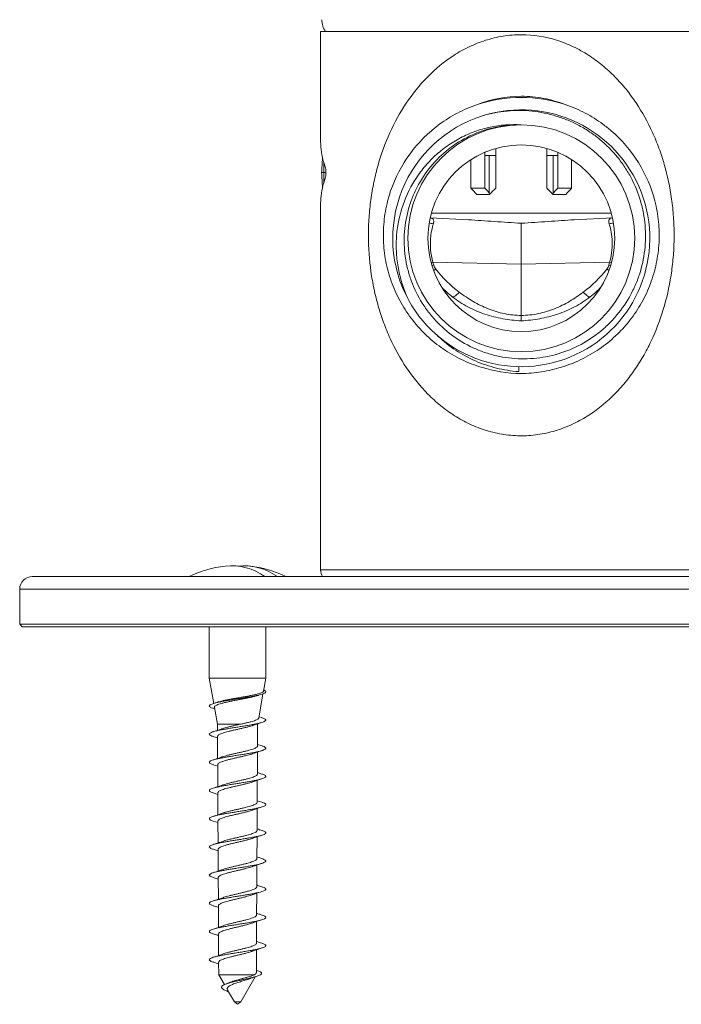
# Model space of a CAD drawing. Units: millimetres. Extents: x -453 to 743, y -490 to 628.
# Drawn here: x -453 to -400, y -113 to -35 of the extents above; entities that cross this region are included whole.
import ezdxf

# ---------------------------------------------------------------- set-up
doc = ezdxf.new("R2010")
doc.units = ezdxf.units.MM

msp = doc.modelspace()

# ---------------------------------------------------------------- linework, layer by layer
at = {"color": 7, "linetype": 'Continuous', "lineweight": 0}
for p, q in [((-429.018, -35.451), (-429.018, -44.266)), ((-397.018, -35.451), (-429.018, -35.451)), ((-415.925, -47.951), (-415.925, -45.092)), ((-415.925, -45.351), (-415.575, -45.351)), ((-415.575, -45.351), (-415.575, -48.322)), ((-415.059, -45.351), (-415.575, -45.351)), ((-415.059, -47.951), (-415.059, -44.786)), ((-410.978, -44.786), (-410.978, -47.951)), ((-410.462, -45.351), (-410.978, -45.351)), ((-410.462, -45.351), (-410.462, -48.322)), ((-410.462, -45.351), (-410.111, -45.351)), ((-410.111, -45.092), (-410.111, -47.951)), ((-417.037, -45.678), (-417.037, -47.951)), ((-409, -47.951), (-409, -45.678)), ((-428.942, -46.714), (-428.775, -46.714)), ((-428.775, -46.714), (-428.597, -46.714)), ((-417.037, -47.951), (-415.925, -47.951)), ((-415.549, -48.451), (-416.564, -48.451)), ((-409.473, -48.451), (-410.487, -48.451)), ((-410.111, -47.951), (-409, -47.951)), ((-429.018, -49.163), (-429.018, -78.408)), ((-405.84, -49.951), (-420.189, -49.951)), ((-420.288, -50.32), (-417.239, -50.48)), ((-413.018, -54.021), (-413.018, -50.75)), ((-405.749, -50.32), (-408.798, -50.48)), ((-402.779, -51.451), (-402.786, -51.451)), ((-402.778, -51.491), (-402.783, -51.491)), ((-420.06, -53.865), (-413.018, -54.021)), ((-405.977, -53.865), (-413.018, -54.021)), ((-413.018, -58.113), (-413.018, -54.021)), ((-419.636, -59.779), (-419.791, -59.635)), ((-413.21, -62.594), (-413.203, -62.2)), ((-374.018, -78.951), (-452.018, -78.951)), ((-453.018, -79.951), (-453.018, -82.751)), ((-453.018, -82.751), (-452.818, -82.951)), ((-373.018, -82.751), (-453.018, -82.751)), ((-373.218, -82.951), (-452.818, -82.951)), ((-437.896, -82.951), (-437.896, -87.051)), ((-433.396, -87.051), (-433.396, -82.951)), ((-437.896, -87.051), (-437.541, -89.065)), ((-437.896, -87.051), (-434.055, -87.051)), ((-434.055, -87.051), (-433.396, -87.051)), ((-433.58, -88.096), (-433.396, -87.051)), ((-433.969, -88.421), (-433.704, -88.335)), ((-433.958, -90.241), (-433.616, -88.302)), ((-437.215, -88.959), (-437.586, -89.08)), ((-437.586, -89.46), (-437.464, -89.499)), ((-437.485, -89.383), (-437.246, -90.738)), ((-433.704, -90.205), (-433.938, -90.129)), ((-437.246, -90.738), (-437.243, -91.219)), ((-437.246, -90.738), (-435.46, -90.738)), ((-434.165, -90.738), (-434.046, -90.738)), ((-434.054, -92.464), (-434.046, -90.738)), ((-434.046, -90.738), (-434.038, -90.693)), ((-437.241, -91.7), (-437.232, -93.466)), ((-433.704, -92.455), (-434.054, -92.342)), ((-434.066, -94.711), (-434.057, -92.949)), ((-437.585, -93.96), (-437.229, -94.075)), ((-437.23, -93.953), (-437.221, -95.712)), ((-433.703, -94.706), (-434.065, -94.588)), ((-434.077, -96.958), (-434.068, -95.202)), ((-437.586, -96.21), (-437.218, -96.33)), ((-437.218, -96.206), (-437.21, -97.958)), ((-433.704, -96.955), (-434.076, -96.835)), ((-434.088, -99.205), (-434.079, -97.456)), ((-437.588, -98.46), (-437.206, -98.584)), ((-437.207, -98.459), (-437.198, -100.204)), ((-434.099, -101.452), (-434.091, -99.71)), ((-437.586, -100.71), (-437.195, -100.837)), ((-437.196, -100.712), (-437.187, -102.45)), ((-434.111, -103.699), (-434.102, -101.964)), ((-437.586, -102.96), (-437.184, -103.091)), ((-437.185, -102.965), (-437.176, -104.697)), ((-434.122, -105.946), (-434.113, -104.218)), ((-437.173, -105.218), (-437.165, -106.943)), ((-434.133, -108.192), (-434.124, -106.471)), ((-437.162, -107.471), (-437.153, -109.189)), ((-434.145, -110.54), (-434.136, -108.725)), ((-437.151, -109.725), (-437.146, -110.732)), ((-437.146, -110.732), (-436.691, -111.51)), ((-437.146, -110.732), (-434.303, -110.732)), ((-434.02, -110.413), (-434.144, -110.37)), ((-435.396, -112.872), (-434.234, -110.882)), ((-436.436, -111.948), (-435.896, -112.872)), ((-435.896, -112.872), (-435.646, -113.08)), ((-435.896, -112.872), (-435.469, -112.872)), ((-435.646, -113.08), (-435.396, -112.872)), ((-435.469, -112.872), (-435.396, -112.872)), ((-435.215, -112.563), (-435.183, -112.551)), ((-435.183, -112.551), (-435.205, -112.546)), ((-435.202, -112.541), (-435.183, -112.551))]:
    msp.add_line(p, q, dxfattribs=at)
at = {"color": 8, "linetype": 'Continuous', "lineweight": 0}
for p, q in [((-428.775, -46.714), (-428.775, -45.896)), ((-428.775, -47.533), (-428.775, -46.714)), ((-420.06, -53.865), (-420.212, -53.888)), ((-420, -54.092), (-420.146, -54.118)), ((-405.89, -54.118), (-406.037, -54.092)), ((-405.824, -53.888), (-405.977, -53.865)), ((-429.018, -78.408), (-397.018, -78.408)), ((-373.018, -79.951), (-453.018, -79.951))]:
    msp.add_line(p, q, dxfattribs=at)
at = {"color": 8, "linetype": 'Continuous', "lineweight": 0, "flags": 128}
for points in [[(-419.839, -54.415), (-419.969, -54.492), (-420.013, -54.516)], [(-406.024, -54.516), (-406.068, -54.492), (-406.198, -54.415)], [(-417.967, -56.249), (-418.063, -56.352), (-418.156, -56.443), (-418.242, -56.518), (-418.321, -56.577), (-418.389, -56.617), (-418.446, -56.638), (-418.49, -56.639), (-418.511, -56.63)], [(-407.526, -56.63), (-407.546, -56.639), (-407.59, -56.638), (-407.647, -56.617), (-407.716, -56.577), (-407.794, -56.518), (-407.881, -56.443), (-407.974, -56.352), (-408.07, -56.249)]]:
    msp.add_lwpolyline(points, dxfattribs=at)
at = {"color": 7, "linetype": 'Continuous', "lineweight": 0}
for radius in [9.05, 7.45]:
    msp.add_circle((-413.018, -51.951), radius, dxfattribs=at)
for centre, radius, start, end in [((-427.419, -34.551), 1.5, 178.46231, 216.8699), ((-413.018, -51.951), 11.237, 71.83939, 108.16061), ((-413.018, -51.951), 10.25, 107.50435, 208.917), ((-413.018, -51.953), 10.249, 208.90774, 107.28667), ((-413.071, -52.136), 7.2, 193.89236, 195.75678), ((-412.966, -52.136), 7.2, 344.24322, 346.10764), ((-435.646, -86.776), 8.725, 96.51488, 116.25319), ((-436.159, -82.722), 4.639, 54.37442, 95.89746), ((-435.18, -82.763), 4.679, 54.56052, 95.71136), ((-435.646, -86.776), 8.725, 63.74681, 83.48512), ((-428.018, -78.408), 1, 180, 212.91159), ((-452.018, -79.951), 1, 90, 180)]:
    msp.add_arc(centre, radius, start, end, dxfattribs=at)
at = {"color": 8, "linetype": 'Continuous', "lineweight": 0}
for centre, start, end in [((-419.937, -49.714), 246.76367, 265.04868), ((-406.1, -49.714), 274.95132, 293.23633)]:
    msp.add_arc(centre, 1.083, start, end, dxfattribs=at)
at = {"color": 7, "linetype": 'Continuous', "lineweight": 0}
for centre, major_axis, ratio, start_param, end_param in [((-413.018, -45.882), (15.942, -2.398), 0.568709, 3.226924, 3.401637), ((-413.018, -46.635), (2.38, 27.821), 0.568709, 1.580896, 1.622244), ((-413.018, -45.882), (15.942, -2.398), 0.568709, 3.401637, 3.440007), ((-413.018, -46.793), (-2.38, 27.821), 0.568709, 1.519349, 1.560697), ((-413.018, -47.547), (15.942, 2.398), 0.568709, 2.881548, 3.056261), ((-413.018, -47.547), (15.942, 2.398), 0.568709, 2.843178, 2.881548), ((-413.018, -47.951), (-11.571, 11.571), 0.176327, 1.396263, 1.438829), ((-413.018, -47.951), (-8.371, 8.371), 0.176327, 1.396263, 1.44912), ((-413.018, -47.951), (11.705, 11.705), 0.087489, 1.658063, 1.700629), ((-413.018, -47.951), (-11.705, 11.705), 0.087489, 4.582556, 4.625123), ((-413.018, -47.951), (8.371, 8.371), 0.176327, 4.834066, 4.886922), ((-413.018, -47.951), (11.571, 11.571), 0.176327, 4.844356, 4.886922), ((-412.433, -46.993), (1.357, 10.947), 0.882731, 2.419427, 2.678129), ((-413.604, -46.993), (-1.357, 10.947), 0.882731, 3.605057, 3.863758)]:
    msp.add_ellipse(centre, major_axis=major_axis, ratio=ratio, start_param=start_param, end_param=end_param, dxfattribs=at)
for points, knots in [([(-413.018, -35.714), (-412.045, -35.714), (-411.106, -35.865), (-409.969, -36.22), (-409.744, -36.3), (-409.304, -36.472), (-409.089, -36.565), (-408.458, -36.865), (-408.055, -37.09), (-407.28, -37.586), (-406.907, -37.86), (-406.202, -38.438), (-405.87, -38.744), (-405.239, -39.384), (-404.942, -39.719), (-404.377, -40.417), (-404.11, -40.781), (-403.362, -41.899), (-402.93, -42.681), (-402.37, -43.911), (-402.197, -44.331), (-401.881, -45.191), (-401.738, -45.631), (-401.355, -46.965), (-401.161, -47.879), (-400.962, -49.297), (-400.912, -49.774), (-400.845, -50.729), (-400.828, -51.208), (-400.827, -52.17), (-400.843, -52.654), (-400.908, -53.613), (-400.957, -54.088), (-401.151, -55.498), (-401.346, -56.427), (-401.852, -58.204), (-402.163, -59.058), (-402.723, -60.296), (-402.926, -60.702), (-403.36, -61.49), (-403.592, -61.872), (-404.087, -62.615), (-404.35, -62.976), (-404.911, -63.673), (-405.209, -64.012), (-406.159, -64.983), (-406.852, -65.562), (-408.005, -66.309), (-408.41, -66.539), (-409.259, -66.946), (-409.695, -67.12), (-410.591, -67.406), (-411.051, -67.517), (-411.762, -67.632), (-412.004, -67.662), (-412.486, -67.702), (-412.727, -67.713), (-413.447, -67.717), (-413.924, -67.682), (-414.637, -67.576), (-414.875, -67.531), (-415.344, -67.424), (-415.575, -67.362), (-416.254, -67.153), (-416.691, -66.982), (-417.537, -66.586), (-417.948, -66.359), (-418.733, -65.859), (-419.105, -65.588), (-419.81, -65.013), (-420.143, -64.708), (-421.092, -63.748), (-421.662, -63.04), (-422.661, -61.553), (-423.095, -60.77), (-423.66, -59.535), (-423.834, -59.111), (-424.151, -58.25), (-424.294, -57.813), (-424.55, -56.924), (-424.663, -56.473), (-424.858, -55.554), (-424.941, -55.084), (-425.14, -53.667), (-425.207, -52.711), (-425.209, -51.261), (-425.193, -50.776), (-425.128, -49.819), (-425.08, -49.344), (-424.95, -48.401), (-424.869, -47.931), (-424.675, -47.008), (-424.563, -46.556), (-424.184, -45.222), (-423.872, -44.365), (-423.119, -42.705), (-422.687, -41.92), (-421.699, -40.437), (-421.142, -39.738), (-419.87, -38.439), (-419.174, -37.858), (-418.018, -37.111), (-417.613, -36.882), (-416.76, -36.475), (-416.321, -36.301), (-415.417, -36.015), (-414.952, -35.904), (-413.992, -35.753), (-413.505, -35.714), (-413.018, -35.714)], [0, 0, 0, 0, 0.03125, 0.03125, 0.039063, 0.039063, 0.046875, 0.046875, 0.0625, 0.0625, 0.078125, 0.078125, 0.09375, 0.09375, 0.109375, 0.109375, 0.125, 0.125, 0.15625, 0.15625, 0.171875, 0.171875, 0.1875, 0.1875, 0.21875, 0.21875, 0.234375, 0.234375, 0.25, 0.25, 0.265625, 0.265625, 0.28125, 0.28125, 0.3125, 0.3125, 0.34375, 0.34375, 0.359375, 0.359375, 0.375, 0.375, 0.390625, 0.390625, 0.40625, 0.40625, 0.4375, 0.4375, 0.453125, 0.453125, 0.46875, 0.46875, 0.484375, 0.484375, 0.492188, 0.492188, 0.5, 0.5, 0.515625, 0.515625, 0.523438, 0.523438, 0.53125, 0.53125, 0.546875, 0.546875, 0.5625, 0.5625, 0.578125, 0.578125, 0.59375, 0.59375, 0.625, 0.625, 0.65625, 0.65625, 0.671875, 0.671875, 0.6875, 0.6875, 0.703125, 0.703125, 0.71875, 0.71875, 0.75, 0.75, 0.765625, 0.765625, 0.78125, 0.78125, 0.796875, 0.796875, 0.8125, 0.8125, 0.84375, 0.84375, 0.875, 0.875, 0.90625, 0.90625, 0.9375, 0.9375, 0.953125, 0.953125, 0.96875, 0.96875, 0.984375, 0.984375, 1, 1, 1, 1]), ([(-409.516, -41.274), (-410.077, -41.071), (-410.647, -40.907), (-411.52, -40.736), (-411.814, -40.692), (-412.409, -40.632), (-412.711, -40.616), (-414.222, -40.615), (-415.386, -40.864), (-416.521, -41.274)], [0, 0, 0, 0, 0.25, 0.25, 0.375, 0.375, 0.5, 0.5, 1, 1, 1, 1]), ([(-416.222, -62.238), (-416.755, -62.075), (-417.277, -61.872), (-418.294, -61.383), (-418.778, -61.103), (-419.697, -60.473), (-420.132, -60.124), (-420.747, -59.546), (-420.946, -59.345), (-421.325, -58.931), (-421.505, -58.718), (-422.021, -58.06), (-422.33, -57.597), (-422.88, -56.62), (-423.119, -56.105), (-423.512, -55.06), (-423.668, -54.525), (-423.898, -53.432), (-423.972, -52.869), (-424.032, -51.751), (-424.02, -51.194), (-423.938, -50.362), (-423.901, -50.085), (-423.803, -49.533), (-423.744, -49.256), (-423.395, -47.894), (-422.958, -46.87), (-421.767, -44.952), (-421.041, -44.105), (-419.976, -43.19), (-419.754, -43.013), (-419.301, -42.681), (-419.07, -42.524), (-418.36, -42.082), (-417.866, -41.824), (-417.352, -41.604)], [0, 0, 0, 0, 0.0625, 0.0625, 0.125, 0.125, 0.1875, 0.1875, 0.21875, 0.21875, 0.25, 0.25, 0.3125, 0.3125, 0.375, 0.375, 0.4375, 0.4375, 0.5, 0.5, 0.5625, 0.5625, 0.59375, 0.59375, 0.625, 0.625, 0.75, 0.75, 0.875, 0.875, 0.90625, 0.90625, 0.9375, 0.9375, 1, 1, 1, 1]), ([(-408.685, -41.604), (-408.171, -41.824), (-407.677, -42.082), (-406.968, -42.524), (-406.736, -42.68), (-406.284, -43.012), (-406.062, -43.189), (-404.997, -44.104), (-404.272, -44.949), (-403.08, -46.866), (-402.644, -47.89), (-402.294, -49.25), (-402.234, -49.527), (-402.137, -50.079), (-402.099, -50.356), (-402.017, -51.187), (-402.004, -51.744), (-402.064, -52.862), (-402.138, -53.425), (-402.367, -54.517), (-402.522, -55.052), (-402.914, -56.097), (-403.152, -56.611), (-403.702, -57.59), (-404.013, -58.056), (-404.532, -58.719), (-404.715, -58.935), (-405.095, -59.35), (-405.292, -59.549), (-405.903, -60.122), (-406.339, -60.472), (-407.035, -60.949), (-407.274, -61.1), (-407.76, -61.38), (-408.007, -61.511), (-408.761, -61.872), (-409.279, -62.075), (-409.815, -62.238)], [0, 0, 0, 0, 0.0625, 0.0625, 0.09375, 0.09375, 0.125, 0.125, 0.25, 0.25, 0.375, 0.375, 0.40625, 0.40625, 0.4375, 0.4375, 0.5, 0.5, 0.5625, 0.5625, 0.625, 0.625, 0.6875, 0.6875, 0.75, 0.75, 0.78125, 0.78125, 0.8125, 0.8125, 0.875, 0.875, 0.90625, 0.90625, 0.9375, 0.9375, 1, 1, 1, 1]), ([(-416.101, -42.176), (-415.461, -41.986), (-414.81, -41.861), (-413.82, -41.769), (-413.486, -41.754), (-412.819, -41.757), (-412.489, -41.775), (-411.504, -41.876), (-410.858, -42.007), (-409.904, -42.299), (-409.589, -42.412), (-408.978, -42.667), (-408.383, -42.951), (-407.818, -43.291), (-407.269, -43.66), (-407.001, -43.861), (-406.231, -44.497), (-405.767, -44.965), (-405.142, -45.733), (-404.946, -45.999), (-404.578, -46.555), (-404.408, -46.843), (-403.946, -47.72), (-403.699, -48.331), (-403.419, -49.285), (-403.341, -49.611), (-403.218, -50.264), (-403.174, -50.591), (-403.089, -51.576), (-403.097, -52.237), (-403.249, -53.565), (-403.391, -54.209), (-403.698, -55.149), (-403.816, -55.458), (-404.085, -56.066), (-404.236, -56.365), (-404.728, -57.228), (-405.11, -57.765), (-405.765, -58.512), (-405.998, -58.752), (-406.486, -59.205), (-406.74, -59.418), (-407.529, -60.013), (-408.093, -60.356), (-409.301, -60.928), (-409.924, -61.149), (-410.886, -61.382), (-411.21, -61.443), (-411.869, -61.533), (-412.204, -61.56), (-413.197, -61.591), (-413.854, -61.544), (-414.833, -61.371), (-415.16, -61.296), (-415.799, -61.113), (-416.112, -61.006), (-417.029, -60.637), (-417.616, -60.327), (-418.724, -59.583), (-419.23, -59.159), (-419.92, -58.449), (-420.138, -58.2), (-420.551, -57.675), (-420.743, -57.402), (-421.27, -56.562), (-421.56, -55.97), (-421.902, -55.033), (-422, -54.712), (-422.159, -54.069), (-422.284, -53.421), (-422.34, -52.763), (-422.362, -52.1), (-422.355, -51.765), (-422.281, -50.771), (-422.161, -50.123), (-421.879, -49.171), (-421.767, -48.856), (-421.51, -48.241), (-421.366, -47.943), (-420.889, -47.076), (-420.51, -46.532), (-419.632, -45.526), (-419.146, -45.08), (-418.084, -44.295), (-417.501, -43.956), (-416.592, -43.551), (-416.282, -43.433), (-415.649, -43.23), (-415.324, -43.145), (-414.347, -42.947), (-413.687, -42.888), (-413.018, -42.901)], [0, 0, 0, 0, 0.03125, 0.03125, 0.046875, 0.046875, 0.0625, 0.0625, 0.09375, 0.09375, 0.109375, 0.109375, 0.125, 0.140625, 0.140625, 0.15625, 0.15625, 0.1875, 0.1875, 0.203125, 0.203125, 0.21875, 0.21875, 0.25, 0.25, 0.265625, 0.265625, 0.28125, 0.28125, 0.3125, 0.3125, 0.34375, 0.34375, 0.359375, 0.359375, 0.375, 0.375, 0.40625, 0.40625, 0.421875, 0.421875, 0.4375, 0.4375, 0.46875, 0.46875, 0.5, 0.5, 0.515625, 0.515625, 0.53125, 0.53125, 0.5625, 0.5625, 0.578125, 0.578125, 0.59375, 0.59375, 0.625, 0.625, 0.65625, 0.65625, 0.671875, 0.671875, 0.6875, 0.6875, 0.71875, 0.71875, 0.734375, 0.734375, 0.75, 0.765625, 0.765625, 0.78125, 0.78125, 0.8125, 0.8125, 0.828125, 0.828125, 0.84375, 0.84375, 0.875, 0.875, 0.90625, 0.90625, 0.9375, 0.9375, 0.953125, 0.953125, 0.96875, 0.96875, 1, 1, 1, 1]), ([(-413.018, -42.901), (-413.86, -42.847), (-414.689, -42.909), (-415.916, -43.174), (-416.323, -43.291), (-417.109, -43.576), (-417.49, -43.744), (-418.229, -44.13), (-418.588, -44.349), (-419.275, -44.834), (-419.599, -45.097), (-420.208, -45.662), (-420.494, -45.965), (-421.027, -46.611), (-421.275, -46.955), (-421.941, -48.016), (-422.292, -48.773), (-422.796, -50.381), (-422.94, -51.2), (-423, -52.452), (-422.994, -52.875), (-422.93, -53.71), (-422.872, -54.122), (-422.707, -54.937), (-422.599, -55.34), (-422.332, -56.136), (-422.173, -56.528), (-421.99, -56.908)], [0, 0, 0, 0, 0.125, 0.125, 0.1875, 0.1875, 0.25, 0.25, 0.3125, 0.3125, 0.375, 0.375, 0.4375, 0.4375, 0.5, 0.5, 0.625, 0.625, 0.75, 0.75, 0.8125, 0.8125, 0.875, 0.875, 0.9375, 0.9375, 1, 1, 1, 1]), ([(-428.656, -46.256), (-428.639, -46.303), (-428.625, -46.37), (-428.604, -46.529), (-428.598, -46.621), (-428.598, -46.807), (-428.604, -46.899), (-428.625, -47.058), (-428.639, -47.126), (-428.656, -47.173)], [0, 0, 0, 0, 0.25, 0.25, 0.5, 0.5, 0.75, 0.75, 1, 1, 1, 1]), ([(-420.06, -53.865), (-420.158, -53.524), (-420.218, -53.189), (-420.276, -52.571), (-420.276, -52.284), (-420.25, -51.888), (-420.236, -51.762), (-420.203, -51.526), (-420.184, -51.417), (-420.122, -51.11), (-420.075, -50.937), (-420.03, -50.793)], [0, 0, 0, 0, 0.25, 0.25, 0.5, 0.5, 0.625, 0.625, 0.75, 0.75, 1, 1, 1, 1]), ([(-417.239, -50.48), (-416.557, -50.516), (-415.865, -50.567), (-414.458, -50.665), (-413.744, -50.712), (-413.018, -50.75)], [0, 0, 0, 0, 0.5, 0.5, 1, 1, 1, 1]), ([(-408.798, -50.48), (-409.48, -50.516), (-410.172, -50.567), (-411.578, -50.665), (-412.292, -50.712), (-413.018, -50.75)], [0, 0, 0, 0, 0.5, 0.5, 1, 1, 1, 1]), ([(-406.006, -50.793), (-405.962, -50.937), (-405.914, -51.111), (-405.83, -51.525), (-405.795, -51.76), (-405.76, -52.285), (-405.761, -52.58), (-405.82, -53.198), (-405.879, -53.524), (-405.977, -53.865)], [0, 0, 0, 0, 0.25, 0.25, 0.5, 0.5, 0.75, 0.75, 1, 1, 1, 1]), ([(-413.018, -58.113), (-413.474, -58.106), (-413.923, -58.057), (-414.808, -57.876), (-415.246, -57.744), (-416.077, -57.413), (-416.475, -57.214), (-417.243, -56.764), (-417.611, -56.513), (-417.967, -56.249)], [0, 0, 0, 0, 0.25, 0.25, 0.5, 0.5, 0.75, 0.75, 1, 1, 1, 1]), ([(-408.07, -56.249), (-408.425, -56.513), (-408.79, -56.762), (-409.55, -57.209), (-409.946, -57.407), (-410.569, -57.656), (-410.781, -57.731), (-411.217, -57.863), (-411.44, -57.919), (-412.108, -58.056), (-412.56, -58.106), (-413.018, -58.113)], [0, 0, 0, 0, 0.25, 0.25, 0.5, 0.5, 0.625, 0.625, 0.75, 0.75, 1, 1, 1, 1]), ([(-413.018, -58.541), (-413.514, -58.517), (-414.005, -58.46), (-414.978, -58.283), (-415.46, -58.161), (-416.389, -57.847), (-416.839, -57.655), (-417.706, -57.193), (-418.125, -56.922), (-418.52, -56.62)], [0, 0, 0, 0, 0.25, 0.25, 0.5, 0.5, 0.75, 0.75, 1, 1, 1, 1]), ([(-407.516, -56.62), (-407.911, -56.922), (-408.325, -57.19), (-409.198, -57.655), (-409.657, -57.851), (-410.588, -58.164), (-411.063, -58.283), (-412.03, -58.46), (-412.523, -58.517), (-413.018, -58.541)], [0, 0, 0, 0, 0.25, 0.25, 0.5, 0.5, 0.75, 0.75, 1, 1, 1, 1]), ([(-419.636, -59.779), (-419.201, -60.191), (-418.736, -60.56), (-417.751, -61.214), (-417.229, -61.499), (-416.131, -61.979), (-415.57, -62.168), (-414.423, -62.452), (-413.838, -62.547), (-413.24, -62.593)], [0, 0, 0, 0, 0.25, 0.25, 0.5, 0.5, 0.75, 0.75, 1, 1, 1, 1]), ([(-416.222, -62.238), (-415.177, -62.555), (-414.117, -62.742), (-412.492, -62.745), (-411.943, -62.699), (-410.868, -62.524), (-410.338, -62.397), (-409.815, -62.238)], [0, 0, 0, 0, 0.5, 0.5, 0.75, 0.75, 1, 1, 1, 1]), ([(-433.564, -88.009), (-433.539, -88.019), (-433.466, -88.048), (-433.407, -88.098), (-433.386, -88.156), (-433.428, -88.215), (-433.529, -88.273), (-433.686, -88.332), (-433.896, -88.391), (-434.152, -88.449), (-434.448, -88.508), (-434.777, -88.566), (-435.128, -88.625), (-435.493, -88.683), (-435.862, -88.742), (-436.226, -88.801), (-436.574, -88.859), (-436.897, -88.918), (-437.187, -88.976), (-437.436, -89.035), (-437.636, -89.094), (-437.784, -89.152), (-437.874, -89.211), (-437.906, -89.269), (-437.877, -89.328), (-437.785, -89.386), (-437.683, -89.431), (-437.597, -89.456), (-437.579, -89.461)], [0, 0, 0, 0, 0.021036, 0.061315, 0.101693, 0.142019, 0.182347, 0.222707, 0.263021, 0.303362, 0.343719, 0.384013, 0.424413, 0.464689, 0.505083, 0.54539, 0.585738, 0.626097, 0.666397, 0.706787, 0.747077, 0.787447, 0.827775, 0.868094, 0.908462, 0.948769, 0.989126, 1, 1, 1, 1]), ([(-437.482, -89.382), (-437.482, -89.363), (-437.483, -89.323), (-437.42, -89.262), (-437.307, -89.198), (-437.142, -89.134), (-436.933, -89.071), (-436.683, -89.006), (-436.402, -88.943), (-436.093, -88.879), (-435.77, -88.815), (-435.438, -88.751), (-435.11, -88.687), (-434.791, -88.623), (-434.495, -88.56), (-434.231, -88.496), (-434.055, -88.449), (-433.982, -88.423), (-433.97, -88.419)], [0, 0, 0, 0, 0.056048, 0.119376, 0.184502, 0.248535, 0.314386, 0.379131, 0.445713, 0.511175, 0.578495, 0.644679, 0.712741, 0.779648, 0.848454, 0.916083, 0.985633, 1, 1, 1, 1]), ([(-433.586, -88.095), (-433.585, -88.1), (-433.581, -88.125), (-433.635, -88.17), (-433.746, -88.228), (-433.919, -88.287), (-434.139, -88.346), (-434.403, -88.405), (-434.699, -88.464), (-435.023, -88.523), (-435.359, -88.582), (-435.703, -88.642), (-436.039, -88.7), (-436.362, -88.76), (-436.659, -88.818), (-436.922, -88.878), (-437.109, -88.925), (-437.191, -88.954), (-437.214, -88.962)], [0, 0, 0, 0, 0.019068, 0.088172, 0.159319, 0.227764, 0.298232, 0.366018, 0.435806, 0.502935, 0.572047, 0.638522, 0.70696, 0.772783, 0.84055, 0.905721, 0.972818, 1, 1, 1, 1]), ([(-433.705, -90.205), (-433.703, -90.206), (-433.632, -90.226), (-433.537, -90.265), (-433.43, -90.324), (-433.387, -90.382), (-433.404, -90.441), (-433.481, -90.499), (-433.616, -90.558), (-433.804, -90.617), (-434.043, -90.675), (-434.323, -90.734), (-434.639, -90.792), (-434.982, -90.851), (-435.343, -90.91), (-435.712, -90.968), (-436.079, -91.027), (-436.434, -91.085), (-436.769, -91.144), (-437.073, -91.202), (-437.339, -91.261), (-437.561, -91.32), (-437.73, -91.378), (-437.845, -91.437), (-437.9, -91.495), (-437.896, -91.554), (-437.83, -91.613), (-437.725, -91.665), (-437.621, -91.697), (-437.579, -91.711)], [0, 0, 0, 0, 0.000761, 0.039638, 0.078617, 0.117467, 0.156452, 0.195322, 0.234267, 0.273186, 0.312083, 0.351037, 0.389915, 0.428858, 0.467769, 0.506663, 0.545618, 0.584494, 0.623445, 0.662351, 0.701258, 0.740215, 0.779078, 0.818063, 0.856918, 0.895886, 0.934776, 0.973694, 1, 1, 1, 1]), ([(-433.958, -90.241), (-433.966, -90.26), (-433.982, -90.299), (-434.069, -90.359), (-434.2, -90.418), (-434.372, -90.478), (-434.583, -90.537), (-434.82, -90.596), (-435.082, -90.656), (-435.298, -90.703), (-435.427, -90.731), (-435.46, -90.738)], [0, 0, 0, 0, 0.118938, 0.242657, 0.361437, 0.483741, 0.601159, 0.72206, 0.838124, 0.957631, 1, 1, 1, 1]), ([(-436.874, -91.093), (-436.893, -91.099), (-436.966, -91.126), (-437.118, -91.178), (-437.339, -91.252), (-437.5, -91.303), (-437.587, -91.33)], [0, 0, 0, 0, 0.087642, 0.344144, 0.645717, 1, 1, 1, 1]), ([(-437.236, -91.7), (-437.238, -91.694), (-437.244, -91.667), (-437.207, -91.619), (-437.125, -91.557), (-436.996, -91.495), (-436.827, -91.433), (-436.624, -91.371), (-436.389, -91.309), (-436.135, -91.247), (-435.863, -91.185), (-435.588, -91.123), (-435.311, -91.061), (-435.047, -90.999), (-434.799, -90.937), (-434.578, -90.876), (-434.46, -90.836), (-434.404, -90.817)], [0, 0, 0, 0, 0.020398, 0.091514, 0.160653, 0.231796, 0.300961, 0.372131, 0.441322, 0.512517, 0.581732, 0.652953, 0.722191, 0.793435, 0.862695, 0.933962, 1, 1, 1, 1]), ([(-435.46, -90.738), (-435.551, -90.758), (-435.735, -90.799), (-436.009, -90.861), (-436.274, -90.923), (-436.517, -90.984), (-436.723, -91.042), (-436.828, -91.078), (-436.874, -91.094)], [0, 0, 0, 0, 0.171193, 0.347348, 0.518546, 0.694712, 0.865846, 1, 1, 1, 1]), ([(-434.403, -90.818), (-434.324, -90.79), (-434.098, -90.71), (-433.86, -90.634), (-433.705, -90.585)], [0, 0, 0, 0, 0.348993, 1, 1, 1, 1]), ([(-437.586, -91.71), (-437.53, -91.728), (-437.414, -91.764), (-437.3, -91.802), (-437.24, -91.822)], [0, 0, 0, 0, 0.482572, 1, 1, 1, 1]), ([(-433.712, -92.455), (-433.673, -92.467), (-433.571, -92.499), (-433.467, -92.55), (-433.397, -92.608), (-433.39, -92.667), (-433.443, -92.726), (-433.554, -92.784), (-433.721, -92.843), (-433.94, -92.901), (-434.204, -92.96), (-434.507, -93.018), (-434.84, -93.077), (-435.194, -93.136), (-435.561, -93.194), (-435.93, -93.253), (-436.291, -93.311), (-436.635, -93.37), (-436.953, -93.429), (-437.236, -93.487), (-437.476, -93.546), (-437.668, -93.604), (-437.805, -93.663), (-437.885, -93.721), (-437.905, -93.78), (-437.865, -93.839), (-437.762, -93.897), (-437.664, -93.938), (-437.589, -93.959), (-437.583, -93.961)], [0, 0, 0, 0, 0.024052, 0.062979, 0.101885, 0.140765, 0.179719, 0.218574, 0.257531, 0.29641, 0.335327, 0.374256, 0.413125, 0.452089, 0.49094, 0.529896, 0.568776, 0.607683, 0.646607, 0.685488, 0.724413, 0.763322, 0.802207, 0.841165, 0.880008, 0.918993, 0.957833, 0.996796, 1, 1, 1, 1]), ([(-434.056, -92.464), (-434.056, -92.466), (-434.048, -92.488), (-434.078, -92.531), (-434.148, -92.593), (-434.269, -92.655), (-434.428, -92.716), (-434.625, -92.778), (-434.851, -92.84), (-435.103, -92.902), (-435.368, -92.964), (-435.645, -93.026), (-435.918, -93.087), (-436.186, -93.15), (-436.436, -93.211), (-436.66, -93.273), (-436.806, -93.317), (-436.864, -93.339), (-436.869, -93.341)], [0, 0, 0, 0, 0.005681, 0.075285, 0.146909, 0.216491, 0.288091, 0.357651, 0.429229, 0.498765, 0.570319, 0.639831, 0.71136, 0.780846, 0.852349, 0.921809, 0.993285, 1, 1, 1, 1]), ([(-436.869, -93.341), (-436.895, -93.35), (-436.978, -93.38), (-437.137, -93.435), (-437.352, -93.506), (-437.506, -93.555), (-437.587, -93.58)], [0, 0, 0, 0, 0.113511, 0.375825, 0.669962, 1, 1, 1, 1]), ([(-437.224, -93.953), (-437.225, -93.94), (-437.225, -93.905), (-437.173, -93.851), (-437.075, -93.789), (-436.934, -93.727), (-436.753, -93.665), (-436.54, -93.603), (-436.299, -93.541), (-436.04, -93.479), (-435.767, -93.417), (-435.493, -93.355), (-435.221, -93.293), (-434.964, -93.231), (-434.726, -93.169), (-434.541, -93.116), (-434.451, -93.083), (-434.419, -93.071)], [0, 0, 0, 0, 0.044547, 0.115816, 0.185101, 0.256394, 0.325704, 0.397023, 0.466361, 0.537709, 0.607076, 0.678452, 0.747845, 0.819249, 0.888666, 0.960095, 1, 1, 1, 1]), ([(-434.418, -93.074), (-434.334, -93.044), (-434.104, -92.961), (-433.86, -92.884), (-433.705, -92.835)], [0, 0, 0, 0, 0.36231, 1, 1, 1, 1]), ([(-433.708, -94.705), (-433.695, -94.709), (-433.612, -94.733), (-433.513, -94.776), (-433.417, -94.834), (-433.386, -94.893), (-433.414, -94.952), (-433.502, -95.01), (-433.646, -95.069), (-433.845, -95.127), (-434.091, -95.186), (-434.379, -95.245), (-434.701, -95.303), (-435.048, -95.362), (-435.41, -95.42), (-435.78, -95.479), (-436.145, -95.537), (-436.498, -95.596), (-436.827, -95.655), (-437.125, -95.713), (-437.384, -95.772), (-437.596, -95.83), (-437.756, -95.889), (-437.859, -95.948), (-437.904, -96.006), (-437.889, -96.065), (-437.811, -96.123), (-437.707, -96.172), (-437.61, -96.201), (-437.578, -96.211)], [0, 0, 0, 0, 0.007946, 0.046842, 0.085801, 0.124671, 0.16363, 0.202522, 0.241435, 0.280373, 0.319256, 0.358203, 0.397108, 0.436017, 0.474971, 0.513833, 0.552823, 0.591671, 0.630649, 0.669528, 0.708459, 0.747383, 0.786278, 0.825209, 0.864126, 0.903018, 0.941985, 0.980838, 1, 1, 1, 1]), ([(-434.07, -94.711), (-434.071, -94.727), (-434.073, -94.763), (-434.132, -94.82), (-434.236, -94.882), (-434.382, -94.944), (-434.568, -95.006), (-434.783, -95.067), (-435.027, -95.13), (-435.286, -95.191), (-435.559, -95.253), (-435.831, -95.315), (-436.101, -95.377), (-436.354, -95.439), (-436.587, -95.501), (-436.758, -95.551), (-436.837, -95.581), (-436.861, -95.589)], [0, 0, 0, 0, 0.052981, 0.124537, 0.194052, 0.265584, 0.335074, 0.406581, 0.476043, 0.547522, 0.616956, 0.688405, 0.757811, 0.829232, 0.898614, 0.970009, 1, 1, 1, 1]), ([(-436.862, -95.587), (-436.959, -95.622), (-437.192, -95.705), (-437.441, -95.784), (-437.587, -95.83)], [0, 0, 0, 0, 0.415294, 1, 1, 1, 1]), ([(-437.218, -96.206), (-437.214, -96.186), (-437.206, -96.145), (-437.135, -96.084), (-437.023, -96.021), (-436.869, -95.96), (-436.678, -95.897), (-436.457, -95.835), (-436.21, -95.773), (-435.948, -95.711), (-435.675, -95.649), (-435.403, -95.587), (-435.137, -95.525), (-434.886, -95.463), (-434.66, -95.401), (-434.506, -95.355), (-434.441, -95.33), (-434.429, -95.326)], [0, 0, 0, 0, 0.067868, 0.139265, 0.208673, 0.280092, 0.349523, 0.420965, 0.490418, 0.561883, 0.63136, 0.702851, 0.772355, 0.843873, 0.913404, 0.984949, 1, 1, 1, 1]), ([(-434.429, -95.327), (-434.378, -95.309), (-434.259, -95.266), (-434.071, -95.203), (-433.88, -95.141), (-433.761, -95.103), (-433.705, -95.085)], [0, 0, 0, 0, 0.2172868, 0.51222, 0.7739518, 1, 1, 1, 1]), ([(-433.71, -96.955), (-433.661, -96.971), (-433.553, -97.006), (-433.45, -97.061), (-433.391, -97.119), (-433.395, -97.178), (-433.458, -97.236), (-433.581, -97.295), (-433.757, -97.353), (-433.985, -97.412), (-434.257, -97.471), (-434.566, -97.529), (-434.904, -97.588), (-435.261, -97.646), (-435.629, -97.705), (-435.997, -97.764), (-436.356, -97.822), (-436.696, -97.881), (-437.008, -97.939), (-437.284, -97.998), (-437.515, -98.056), (-437.697, -98.115), (-437.824, -98.174), (-437.893, -98.232), (-437.902, -98.291), (-437.85, -98.349), (-437.747, -98.406), (-437.637, -98.443), (-437.585, -98.46)], [0, 0, 0, 0, 0.031165, 0.070107, 0.109059, 0.147951, 0.186944, 0.225811, 0.264804, 0.303694, 0.342643, 0.381578, 0.420487, 0.459437, 0.498363, 0.537277, 0.576253, 0.615124, 0.654132, 0.692993, 0.731986, 0.770883, 0.809827, 0.848771, 0.887676, 0.926633, 0.965548, 1, 1, 1, 1]), ([(-434.082, -96.958), (-434.081, -96.967), (-434.077, -96.998), (-434.121, -97.048), (-434.209, -97.11), (-434.343, -97.172), (-434.516, -97.234), (-434.721, -97.295), (-434.956, -97.358), (-435.209, -97.419), (-435.477, -97.482), (-435.748, -97.543), (-436.018, -97.605), (-436.275, -97.667), (-436.514, -97.729), (-436.71, -97.785), (-436.81, -97.821), (-436.852, -97.836)], [0, 0, 0, 0, 0.031461, 0.103088, 0.17267, 0.244271, 0.313826, 0.385399, 0.454927, 0.526473, 0.595977, 0.667498, 0.736979, 0.808476, 0.877935, 0.94941, 1, 1, 1, 1]), ([(-434.44, -97.581), (-434.34, -97.546), (-434.103, -97.461), (-433.851, -97.381), (-433.706, -97.335)], [0, 0, 0, 0, 0.422812, 1, 1, 1, 1]), ([(-436.852, -97.834), (-436.962, -97.873), (-437.201, -97.958), (-437.452, -98.037), (-437.587, -98.08)], [0, 0, 0, 0, 0.4576797, 1, 1, 1, 1]), ([(-437.202, -98.459), (-437.204, -98.453), (-437.21, -98.426), (-437.174, -98.379), (-437.095, -98.317), (-436.968, -98.255), (-436.804, -98.193), (-436.603, -98.13), (-436.376, -98.069), (-436.124, -98.006), (-435.861, -97.945), (-435.588, -97.882), (-435.32, -97.821), (-435.058, -97.758), (-434.818, -97.697), (-434.605, -97.637), (-434.493, -97.598), (-434.44, -97.58)], [0, 0, 0, 0, 0.020756, 0.090255, 0.161768, 0.231292, 0.302831, 0.372378, 0.443941, 0.51351, 0.585096, 0.654688, 0.726297, 0.795914, 0.867549, 0.937195, 1, 1, 1, 1]), ([(-433.713, -99.205), (-433.686, -99.212), (-433.594, -99.24), (-433.49, -99.287), (-433.407, -99.345), (-433.386, -99.404), (-433.426, -99.462), (-433.524, -99.521), (-433.679, -99.58), (-433.886, -99.638), (-434.141, -99.697), (-434.436, -99.755), (-434.763, -99.814), (-435.113, -99.872), (-435.478, -99.931), (-435.848, -99.99), (-436.211, -100.048), (-436.56, -100.107), (-436.885, -100.165), (-437.176, -100.224), (-437.426, -100.283), (-437.629, -100.341), (-437.779, -100.4), (-437.872, -100.458), (-437.906, -100.517), (-437.879, -100.575), (-437.79, -100.634), (-437.688, -100.679), (-437.6, -100.705), (-437.579, -100.711)], [0, 0, 0, 0, 0.015571, 0.054446, 0.093372, 0.132258, 0.171153, 0.210086, 0.248934, 0.287907, 0.326735, 0.365704, 0.404559, 0.443483, 0.482384, 0.521266, 0.560186, 0.599073, 0.637961, 0.676897, 0.715744, 0.75471, 0.793552, 0.832499, 0.87138, 0.910279, 0.949208, 0.988067, 1, 1, 1, 1]), ([(-434.091, -99.205), (-434.09, -99.208), (-434.083, -99.232), (-434.115, -99.277), (-434.189, -99.339), (-434.31, -99.401), (-434.471, -99.463), (-434.666, -99.525), (-434.892, -99.587), (-435.138, -99.649), (-435.402, -99.71), (-435.67, -99.772), (-435.94, -99.834), (-436.199, -99.896), (-436.443, -99.958), (-436.663, -100.02), (-436.784, -100.061), (-436.843, -100.082)], [0, 0, 0, 0, 0.011031, 0.082791, 0.152499, 0.224229, 0.293909, 0.36561, 0.435265, 0.506941, 0.576573, 0.648225, 0.717835, 0.789465, 0.859051, 0.930658, 1, 1, 1, 1]), ([(-434.459, -99.837), (-434.422, -99.824), (-434.326, -99.789), (-434.155, -99.731), (-433.94, -99.66), (-433.786, -99.611), (-433.705, -99.585)], [0, 0, 0, 0, 0.157365, 0.407354, 0.686969, 1, 1, 1, 1]), ([(-433.705, -99.205), (-433.831, -99.166), (-433.96, -99.126), (-434.084, -99.083), (-434.087, -99.081)], [0, 0, 0, 0, 0.9730643, 1, 1, 1, 1]), ([(-436.843, -100.081), (-436.937, -100.114), (-437.179, -100.201), (-437.432, -100.281), (-437.587, -100.33)], [0, 0, 0, 0, 0.390297, 1, 1, 1, 1]), ([(-437.19, -100.712), (-437.191, -100.7), (-437.193, -100.667), (-437.144, -100.613), (-437.051, -100.551), (-436.912, -100.489), (-436.738, -100.427), (-436.529, -100.365), (-436.296, -100.303), (-436.041, -100.241), (-435.776, -100.179), (-435.505, -100.116), (-435.241, -100.055), (-434.986, -99.992), (-434.754, -99.93), (-434.575, -99.878), (-434.489, -99.847), (-434.46, -99.836)], [0, 0, 0, 0, 0.042435, 0.112196, 0.183978, 0.253766, 0.325577, 0.39539, 0.467228, 0.537066, 0.608928, 0.678789, 0.750675, 0.820558, 0.892465, 0.96237, 1, 1, 1, 1]), ([(-433.704, -101.455), (-433.761, -101.437), (-433.883, -101.399), (-434.015, -101.356), (-434.088, -101.331), (-434.099, -101.328)], [0, 0, 0, 0, 0.428734, 0.918272, 1, 1, 1, 1]), ([(-433.705, -101.455), (-433.649, -101.474), (-433.535, -101.513), (-433.434, -101.571), (-433.388, -101.63), (-433.402, -101.689), (-433.477, -101.747), (-433.609, -101.806), (-433.796, -101.864), (-434.032, -101.923), (-434.311, -101.981), (-434.626, -102.04), (-434.968, -102.099), (-435.328, -102.157), (-435.697, -102.216), (-436.064, -102.274), (-436.42, -102.333), (-436.756, -102.391), (-437.062, -102.45), (-437.329, -102.509), (-437.553, -102.567), (-437.724, -102.626), (-437.841, -102.684), (-437.899, -102.743), (-437.897, -102.802), (-437.833, -102.86), (-437.729, -102.913), (-437.624, -102.947), (-437.58, -102.96)], [0, 0, 0, 0, 0.038134, 0.077086, 0.115999, 0.154905, 0.193843, 0.232749, 0.271661, 0.310614, 0.349481, 0.388472, 0.427324, 0.466306, 0.505189, 0.544125, 0.583057, 0.62195, 0.660906, 0.699795, 0.738723, 0.777657, 0.81654, 0.855506, 0.894386, 0.933334, 0.972253, 1, 1, 1, 1]), ([(-437.182, -102.965), (-437.18, -102.947), (-437.175, -102.908), (-437.11, -102.848), (-437.005, -102.786), (-436.856, -102.724), (-436.673, -102.662), (-436.458, -102.6), (-436.219, -102.538), (-435.962, -102.476), (-435.697, -102.414), (-435.428, -102.351), (-435.168, -102.29), (-434.92, -102.227), (-434.698, -102.166), (-434.545, -102.119), (-434.481, -102.094), (-434.469, -102.09)], [0, 0, 0, 0, 0.0630193, 0.1328664, 0.2047373, 0.2746128, 0.346513, 0.4164181, 0.4883492, 0.5582825, 0.6302427, 0.7002022, 0.7721895, 0.8421736, 0.9141867, 0.9841942, 1, 1, 1, 1]), ([(-434.102, -101.452), (-434.104, -101.47), (-434.11, -101.509), (-434.175, -101.569), (-434.282, -101.63), (-434.432, -101.693), (-434.616, -101.754), (-434.833, -101.817), (-435.072, -101.878), (-435.33, -101.941), (-435.596, -102.002), (-435.865, -102.065), (-436.125, -102.126), (-436.374, -102.188), (-436.595, -102.25), (-436.749, -102.296), (-436.814, -102.322), (-436.827, -102.327)], [0, 0, 0, 0, 0.063193, 0.133041, 0.204917, 0.274743, 0.346596, 0.4164, 0.488231, 0.558012, 0.629819, 0.699576, 0.771358, 0.841089, 0.912844, 0.982549, 1, 1, 1, 1]), ([(-434.469, -102.091), (-434.434, -102.078), (-434.344, -102.046), (-434.174, -101.987), (-433.954, -101.914), (-433.792, -101.863), (-433.706, -101.835)], [0, 0, 0, 0, 0.151764, 0.390395, 0.670828, 1, 1, 1, 1]), ([(-436.828, -102.325), (-436.927, -102.361), (-437.173, -102.449), (-437.433, -102.531), (-437.588, -102.581)], [0, 0, 0, 0, 0.403288, 1, 1, 1, 1]), ([(-433.713, -103.705), (-433.676, -103.716), (-433.575, -103.747), (-433.471, -103.797), (-433.399, -103.856), (-433.389, -103.915), (-433.439, -103.973), (-433.548, -104.032), (-433.713, -104.09), (-433.93, -104.149), (-434.193, -104.208), (-434.494, -104.266), (-434.826, -104.325), (-435.18, -104.383), (-435.546, -104.442), (-435.915, -104.5), (-436.277, -104.559), (-436.622, -104.618), (-436.941, -104.676), (-437.225, -104.735), (-437.467, -104.793), (-437.661, -104.852), (-437.8, -104.911), (-437.883, -104.969), (-437.905, -105.028), (-437.868, -105.086), (-437.767, -105.145), (-437.669, -105.186), (-437.591, -105.208), (-437.583, -105.21)], [0, 0, 0, 0, 0.022724, 0.061555, 0.100531, 0.139383, 0.178318, 0.217218, 0.256106, 0.295035, 0.333913, 0.372821, 0.411742, 0.450604, 0.489563, 0.528413, 0.567362, 0.606246, 0.645148, 0.684082, 0.722941, 0.761901, 0.800754, 0.839691, 0.878584, 0.917471, 0.9564, 0.995278, 1, 1, 1, 1]), ([(-434.116, -103.699), (-434.116, -103.712), (-434.115, -103.745), (-434.165, -103.799), (-434.259, -103.861), (-434.398, -103.923), (-434.572, -103.985), (-434.78, -104.047), (-435.012, -104.109), (-435.265, -104.171), (-435.527, -104.233), (-435.795, -104.295), (-436.056, -104.357), (-436.307, -104.419), (-436.534, -104.481), (-436.706, -104.532), (-436.786, -104.562), (-436.812, -104.572)], [0, 0, 0, 0, 0.044667, 0.114692, 0.186748, 0.25675, 0.328782, 0.39876, 0.470768, 0.540719, 0.612701, 0.682623, 0.754574, 0.824466, 0.896387, 0.966251, 1, 1, 1, 1]), ([(-433.705, -103.705), (-433.761, -103.688), (-433.881, -103.649), (-434.017, -103.606), (-434.095, -103.579), (-434.11, -103.574)], [0, 0, 0, 0, 0.411066, 0.885234, 1, 1, 1, 1]), ([(-437.17, -105.218), (-437.171, -105.215), (-437.179, -105.191), (-437.148, -105.146), (-437.076, -105.084), (-436.958, -105.022), (-436.8, -104.96), (-436.609, -104.898), (-436.387, -104.836), (-436.145, -104.773), (-435.886, -104.712), (-435.622, -104.649), (-435.356, -104.587), (-435.101, -104.525), (-434.86, -104.463), (-434.645, -104.402), (-434.528, -104.361), (-434.472, -104.342)], [0, 0, 0, 0, 0.010831, 0.082625, 0.15242, 0.224237, 0.294053, 0.365893, 0.435733, 0.507598, 0.577466, 0.649358, 0.719254, 0.791175, 0.861098, 0.933047, 1, 1, 1, 1]), ([(-434.472, -104.342), (-434.37, -104.306), (-434.122, -104.217), (-433.86, -104.134), (-433.706, -104.085)], [0, 0, 0, 0, 0.409084, 1, 1, 1, 1]), ([(-436.813, -104.57), (-436.917, -104.608), (-437.169, -104.698), (-437.433, -104.781), (-437.588, -104.831)], [0, 0, 0, 0, 0.414509, 1, 1, 1, 1]), ([(-437.586, -105.21), (-437.457, -105.25), (-437.318, -105.294), (-437.183, -105.341), (-437.173, -105.345)], [0, 0, 0, 0, 0.920594, 1, 1, 1, 1]), ([(-433.71, -105.955), (-433.698, -105.958), (-433.617, -105.981), (-433.518, -106.024), (-433.42, -106.082), (-433.386, -106.141), (-433.411, -106.199), (-433.497, -106.258), (-433.639, -106.316), (-433.836, -106.375), (-434.08, -106.434), (-434.367, -106.492), (-434.687, -106.551), (-435.033, -106.609), (-435.396, -106.668), (-435.765, -106.727), (-436.131, -106.785), (-436.484, -106.844), (-436.814, -106.902), (-437.114, -106.961), (-437.374, -107.019), (-437.588, -107.078), (-437.75, -107.137), (-437.856, -107.195), (-437.903, -107.254), (-437.89, -107.312), (-437.815, -107.371), (-437.711, -107.42), (-437.612, -107.45), (-437.578, -107.461)], [0, 0, 0, 0, 0.006706, 0.045625, 0.084483, 0.123445, 0.162282, 0.201243, 0.240106, 0.279025, 0.317937, 0.356809, 0.395753, 0.434611, 0.47354, 0.512433, 0.551313, 0.590247, 0.629112, 0.668038, 0.706937, 0.745818, 0.784767, 0.823606, 0.86258, 0.901417, 0.940367, 0.979244, 1, 1, 1, 1]), ([(-434.127, -105.946), (-434.126, -105.953), (-434.121, -105.982), (-434.16, -106.031), (-434.242, -106.092), (-434.369, -106.155), (-434.534, -106.216), (-434.733, -106.279), (-434.957, -106.34), (-435.204, -106.403), (-435.463, -106.464), (-435.728, -106.527), (-435.989, -106.588), (-436.242, -106.651), (-436.474, -106.713), (-436.665, -106.768), (-436.761, -106.803), (-436.801, -106.818)], [0, 0, 0, 0, 0.0268041, 0.0969578, 0.1691472, 0.2392767, 0.3114408, 0.3815431, 0.4536804, 0.5237555, 0.5958638, 0.6659111, 0.7379914, 0.8080135, 0.8800676, 0.9500661, 1, 1, 1, 1]), ([(-433.705, -105.955), (-433.783, -105.93), (-433.923, -105.886), (-434.061, -105.84), (-434.121, -105.82)], [0, 0, 0, 0, 0.559148, 1, 1, 1, 1]), ([(-436.786, -106.811), (-436.902, -106.852), (-437.162, -106.945), (-437.435, -107.032), (-437.587, -107.08)], [0, 0, 0, 0, 0.444943, 1, 1, 1, 1]), ([(-437.157, -107.471), (-437.158, -107.463), (-437.163, -107.433), (-437.122, -107.383), (-437.038, -107.321), (-436.91, -107.259), (-436.744, -107.196), (-436.546, -107.135), (-436.32, -107.072), (-436.075, -107.01), (-435.815, -106.948), (-435.552, -106.886), (-435.289, -106.824), (-435.039, -106.762), (-434.807, -106.699), (-434.619, -106.644), (-434.525, -106.61), (-434.487, -106.596)], [0, 0, 0, 0, 0.029422, 0.101357, 0.17129, 0.243248, 0.313204, 0.385186, 0.455165, 0.527171, 0.597175, 0.669208, 0.739241, 0.811304, 0.881366, 0.953459, 1, 1, 1, 1]), ([(-434.504, -106.604), (-434.371, -106.556), (-434.111, -106.464), (-433.838, -106.377), (-433.705, -106.335)], [0, 0, 0, 0, 0.510143, 1, 1, 1, 1]), ([(-437.586, -107.46), (-437.531, -107.478), (-437.411, -107.516), (-437.269, -107.561), (-437.184, -107.59), (-437.161, -107.598)], [0, 0, 0, 0, 0.387746, 0.837686, 1, 1, 1, 1]), ([(-433.71, -108.205), (-433.664, -108.22), (-433.557, -108.254), (-433.453, -108.308), (-433.392, -108.367), (-433.394, -108.425), (-433.457, -108.486), (-433.589, -108.549), (-433.793, -108.614), (-434.059, -108.679), (-434.376, -108.744), (-434.736, -108.809), (-435.125, -108.875), (-435.532, -108.94), (-435.942, -109.005), (-436.343, -109.07), (-436.72, -109.135), (-437.063, -109.2), (-437.358, -109.265), (-437.597, -109.33), (-437.772, -109.395), (-437.877, -109.46), (-437.908, -109.525), (-437.864, -109.591), (-437.758, -109.652), (-437.636, -109.692), (-437.581, -109.711)], [0, 0, 0, 0, 0.029653, 0.068537, 0.107477, 0.146393, 0.185286, 0.228561, 0.271738, 0.315038, 0.3582, 0.401509, 0.444671, 0.487973, 0.531148, 0.574427, 0.617628, 0.66087, 0.704109, 0.74731, 0.790589, 0.833762, 0.877062, 0.920228, 0.963546, 1, 1, 1, 1]), ([(-434.136, -108.192), (-434.135, -108.195), (-434.128, -108.219), (-434.158, -108.263), (-434.228, -108.325), (-434.346, -108.387), (-434.5, -108.449), (-434.691, -108.511), (-434.908, -108.573), (-435.15, -108.635), (-435.403, -108.697), (-435.667, -108.759), (-435.927, -108.821), (-436.181, -108.883), (-436.416, -108.945), (-436.627, -109.005), (-436.739, -109.045), (-436.794, -109.064)], [0, 0, 0, 0, 0.0101126, 0.0803379, 0.152601, 0.2227973, 0.2950309, 0.3651966, 0.4373989, 0.5075353, 0.5797076, 0.6498179, 0.7219626, 0.7920494, 0.8641703, 0.9342348, 1, 1, 1, 1]), ([(-433.704, -108.205), (-433.847, -108.161), (-433.992, -108.116), (-434.13, -108.067), (-434.132, -108.066)], [0, 0, 0, 0, 0.98025, 1, 1, 1, 1]), ([(-436.787, -109.061), (-436.919, -109.108), (-437.179, -109.201), (-437.452, -109.287), (-437.587, -109.33)], [0, 0, 0, 0, 0.505567, 1, 1, 1, 1]), ([(-437.146, -109.725), (-437.146, -109.711), (-437.146, -109.676), (-437.095, -109.621), (-437, -109.558), (-436.863, -109.497), (-436.689, -109.434), (-436.486, -109.372), (-436.255, -109.31), (-436.007, -109.248), (-435.747, -109.185), (-435.486, -109.123), (-435.227, -109.061), (-434.983, -108.999), (-434.758, -108.937), (-434.595, -108.887), (-434.519, -108.858), (-434.499, -108.85)], [0, 0, 0, 0, 0.047216, 0.119247, 0.189285, 0.261352, 0.33141, 0.403498, 0.473582, 0.545696, 0.615801, 0.687936, 0.758063, 0.830222, 0.900373, 0.972557, 1, 1, 1, 1]), ([(-434.503, -108.853), (-434.386, -108.812), (-434.127, -108.719), (-433.854, -108.633), (-433.704, -108.585)], [0, 0, 0, 0, 0.448478, 1, 1, 1, 1]), ([(-437.586, -109.71), (-437.508, -109.735), (-437.362, -109.781), (-437.218, -109.829), (-437.15, -109.852)], [0, 0, 0, 0, 0.529673, 1, 1, 1, 1]), ([(-434.025, -110.412), (-433.977, -110.429), (-433.87, -110.466), (-433.77, -110.525), (-433.719, -110.589), (-433.734, -110.655), (-433.817, -110.723), (-433.967, -110.793), (-434.182, -110.865), (-434.454, -110.939), (-434.775, -111.015), (-435.12, -111.092), (-435.468, -111.167), (-435.804, -111.243), (-436.127, -111.321), (-436.419, -111.403), (-436.661, -111.488), (-436.817, -111.568), (-436.899, -111.64), (-436.927, -111.705), (-436.91, -111.772), (-436.845, -111.842), (-436.734, -111.914), (-436.623, -111.966), (-436.567, -111.991)], [0, 0, 0, 0, 0.039668, 0.089211, 0.13907, 0.189215, 0.239708, 0.290553, 0.341778, 0.393438, 0.445534, 0.498155, 0.545383, 0.593126, 0.641346, 0.690195, 0.739644, 0.789821, 0.823765, 0.858142, 0.892816, 0.928132, 0.963707, 1, 1, 1, 1]), ([(-434.303, -110.732), (-434.354, -110.751), (-434.456, -110.792), (-434.65, -110.854), (-434.868, -110.918), (-435.101, -110.981), (-435.343, -111.048), (-435.578, -111.112), (-435.807, -111.178), (-436.011, -111.243), (-436.159, -111.293), (-436.223, -111.322), (-436.239, -111.329)], [0, 0, 0, 0, 0.111872, 0.227, 0.337939, 0.452328, 0.558695, 0.668446, 0.769699, 0.874271, 0.969924, 1, 1, 1, 1]), ([(-434.149, -110.54), (-434.15, -110.558), (-434.152, -110.6), (-434.204, -110.663), (-434.272, -110.71), (-434.303, -110.732)], [0, 0, 0, 0, 0.275247, 0.659319, 1, 1, 1, 1]), ([(-436.24, -111.327), (-436.27, -111.34), (-436.371, -111.384), (-436.483, -111.425), (-436.562, -111.455)], [0, 0, 0, 0, 0.293572, 1, 1, 1, 1]), ([(-436.433, -111.946), (-436.44, -111.936), (-436.461, -111.903), (-436.471, -111.849), (-436.462, -111.785), (-436.424, -111.727), (-436.365, -111.664), (-436.279, -111.606), (-436.17, -111.548), (-436.038, -111.486), (-435.881, -111.428), (-435.706, -111.366), (-435.516, -111.305), (-435.32, -111.246), (-435.123, -111.185), (-434.931, -111.127), (-434.751, -111.068), (-434.626, -111.025), (-434.572, -111.004), (-434.564, -111)], [0, 0, 0, 0, 0.025683, 0.079849, 0.133709, 0.18915, 0.244733, 0.301754, 0.360771, 0.421116, 0.486483, 0.553547, 0.622554, 0.693527, 0.764533, 0.837443, 0.91167, 0.987721, 1, 1, 1, 1]), ([(-434.564, -111.001), (-434.561, -111), (-434.49, -110.971), (-434.332, -110.915), (-434.174, -110.862), (-434.09, -110.834)], [0, 0, 0, 0, 0.020507, 0.479481, 1, 1, 1, 1]), ([(-436.567, -111.991), (-436.507, -112.017), (-436.43, -112.051), (-436.363, -112.088), (-436.349, -112.096)], [0, 0, 0, 0, 0.781507, 1, 1, 1, 1])]:
    msp.add_open_spline(points, degree=3, knots=knots, dxfattribs=at)
for points in [[(-416.521, -41.274), (-416.801, -41.376), (-417.078, -41.486), (-417.352, -41.604)], [(-408.685, -41.604), (-408.959, -41.486), (-409.236, -41.376), (-409.516, -41.274)], [(-419.839, -54.415), (-419.915, -54.317), (-419.967, -54.207), (-420, -54.092)], [(-406.037, -54.092), (-406.069, -54.207), (-406.121, -54.317), (-406.198, -54.415)], [(-418.52, -56.62), (-418.825, -56.388), (-419.107, -56.134), (-419.363, -55.855)], [(-406.673, -55.855), (-406.93, -56.135), (-407.213, -56.389), (-407.516, -56.62)], [(-413.018, -58.113), (-413.018, -58.29), (-413.018, -58.439), (-413.018, -58.541)], [(-413.21, -62.593), (-413.22, -62.593), (-413.23, -62.593), (-413.24, -62.593)]]:
    msp.add_open_spline(points, degree=3, dxfattribs=at)
at = {"color": 8, "linetype": 'Continuous', "lineweight": 0}
for points, knots in [([(-420.03, -50.793), (-420.017, -50.74), (-419.99, -50.632), (-420.002, -50.515), (-420.044, -50.429), (-420.113, -50.37), (-420.193, -50.335), (-420.261, -50.327), (-420.287, -50.324)], [0, 0, 0, 0, 0.197202, 0.397048, 0.560411, 0.723792, 0.892554, 1, 1, 1, 1]), ([(-405.752, -50.325), (-405.785, -50.329), (-405.865, -50.339), (-405.949, -50.386), (-406.011, -50.457), (-406.04, -50.546), (-406.042, -50.656), (-406.018, -50.747), (-406.006, -50.793)], [0, 0, 0, 0, 0.133873, 0.336579, 0.499421, 0.662249, 0.83112, 1, 1, 1, 1])]:
    msp.add_open_spline(points, degree=3, knots=knots, dxfattribs=at)

doc.saveas('drawing.dxf')
